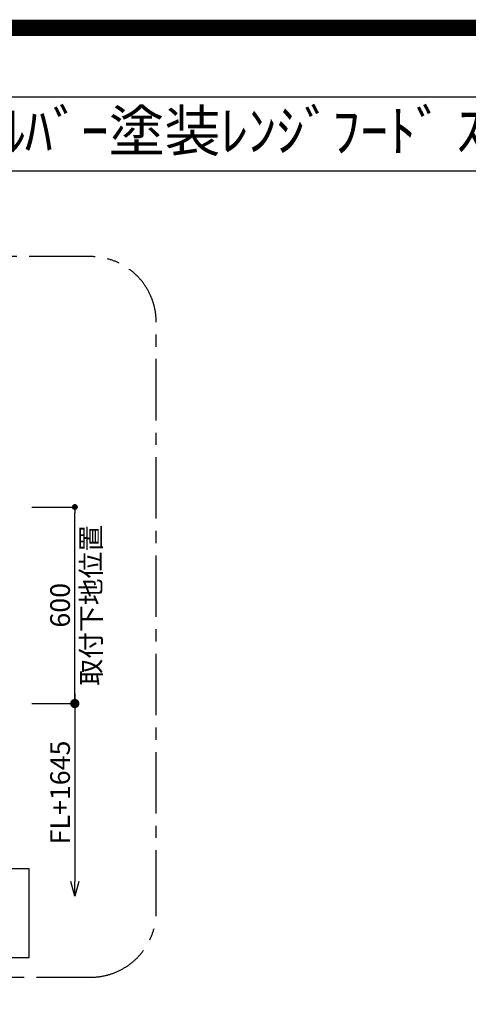
# Model space of a CAD drawing. Extents: x 0 to 26473, y -33085 to -24215.
# Drawn here: x 20496 to 21865, y -27221 to -24215 of the extents above; entities that cross this region are included whole.
import ezdxf
from ezdxf.enums import TextEntityAlignment as Align

# ---------------------------------------------------------------- set-up
doc = ezdxf.new("R2010")
doc.units = 0
doc.header["$LTSCALE"] = 50
doc.header["$MEASUREMENT"] = 0
doc.linetypes.add('CENTER', pattern=[2, 1.25, -0.25, 0.25, -0.25])
doc.layers.get('0').update_dxf_attribs({"linetype": 'CONTINUOUS'})
doc.layers.get('DEFPOINTS').update_dxf_attribs({"color": 146, "linetype": 'CONTINUOUS'})
for name, color, linetype in [('160-文字', 254, 'CONTINUOUS'), ('166-寸法B', 11, 'CONTINUOUS'), ('180-補助', 161, 'CONTINUOUS'), ('190-図面外枠', 5, 'CONTINUOUS')]:
    doc.layers.add(name, color=color, linetype=linetype)
doc.styles.add('KH001', font='txt')
doc.dimstyles.new('KH1xx030', dxfattribs={"dimscale": 30, "dimtxt": 2, "dimasz": 0.6, "dimexe": 0.3, "dimexo": 1.2, "dimgap": 0.5, "dimtad": 3, "dimdec": 1, "dimdsep": 46, "dimlunit": 6, "dimtxsty": 'KH001', "dimblk": 'DOT', "dimcen": 1, "dimdle": 1, "dimclrd": 256, "dimclre": 256, "dimclrt": 256, "dimadec": 0, "dimazin": 0, "dimtfac": 1, "dimtdec": 1, "dimtix": 1, "dimtmove": 2, "dimatfit": 3, "dimldrblk": 'CLOSEDBLANK', "dimfxl": 1, "dimtolj": 1, "dimtzin": 0, "dimlwd": -1, "dimlwe": -1, "dimarcsym": 0})

# ---------------------------------------------------------------- blocks, each defined once
blk = doc.blocks.new('A$C5D946DDC')
at = {"layer": '190-図面外枠'}
blk.add_line((271, 14349.3), (20519, 14349.3), dxfattribs=at)
at = {"layer": 'DEFPOINTS'}
blk.add_lwpolyline([(0, 0), (20790, 0), (20790, 14700), (0, 14700)], close=True, dxfattribs=at)
blk = doc.blocks.new('_DotSmall')
at = {"color": 0, "linetype": 'ByBlock', "const_width": 0.5}
blk.add_lwpolyline([(-0.0625, 0, 1), (0.0625, 0, 1)], format="xyb", close=True, dxfattribs=at)
blk = doc.blocks.new('_Open30')
at = {"color": 0, "linetype": 'ByBlock', "lineweight": -2}
for p, q in [((-1, 0.268), (0, 0)), ((0, 0), (-1, -0.268)), ((0, 0), (-1, 0))]:
    blk.add_line(p, q, dxfattribs=at)
blk = doc.blocks.new('*D327')
at = {"layer": '166-寸法B', "transparency": 16777216}
for p, q in [((20664, -26272.9), (20664, -26845.9)), ((20533, -26302.9), (20673, -26302.9))]:
    blk.add_line(p, q, dxfattribs=at)
at = {"layer": 'DEFPOINTS', "color": 0, "transparency": 16777216}
for p in [(20497, -26302.9), (20499.4, -26890.9), (20664, -26890.9)]:
    blk.add_point(p, dxfattribs=at)
at = {"layer": '166-寸法B', "transparency": 16777216, "xscale": 45, "yscale": 45, "zscale": 45}
for name, p, rotation in [('_DotSmall', (20664, -26302.9), 90), ('_Open30', (20664, -26890.9), 270)]:
    blk.add_blockref(name, p, dxfattribs=dict(at, rotation=rotation))
at = {"layer": '166-寸法B', "transparency": 16777216, "insert": (20619, -26574.4), "char_height": 60, "attachment_point": 5, "rotation": 90, "style": 'KH001'}
blk.add_mtext('\\A1;FL+1645', dxfattribs=at)
blk = doc.blocks.new('_ClosedBlank')
at = {"color": 0, "linetype": 'ByBlock', "lineweight": -2}
for p, q in [((-1, 0.167), (0, 0)), ((-1, 0.167), (-1, -0.167)), ((0, 0), (-1, -0.167))]:
    blk.add_line(p, q, dxfattribs=at)
blk = doc.blocks.new('_Dot')
at = {"color": 0, "linetype": 'ByBlock', "lineweight": -2}
blk.add_line((-0.5, 0), (-1, 0), dxfattribs=at)
at = {"color": 0, "linetype": 'ByBlock', "const_width": 0.5}
blk.add_lwpolyline([(-0.25, 0, 1), (0.25, 0, 1)], format="xyb", close=True, dxfattribs=at)
blk = doc.blocks.new('*D328')
at = {"layer": '166-寸法B', "transparency": 16777216}
for p, q in [((20533, -25702.9), (20673, -25702.9)), ((20664, -26284.9), (20664, -25720.9)), ((20533, -26302.9), (20673, -26302.9))]:
    blk.add_line(p, q, dxfattribs=at)
at = {"layer": 'DEFPOINTS', "color": 0, "transparency": 16777216}
for p in [(20497, -25702.9), (20664, -25702.9), (20497, -26302.9)]:
    blk.add_point(p, dxfattribs=at)
at = {"layer": '166-寸法B', "transparency": 16777216, "xscale": 18, "yscale": 18, "zscale": 18}
for p, rotation in [((20664, -25702.9), 90), ((20664, -26302.9), 270)]:
    blk.add_blockref('_Dot', p, dxfattribs=dict(at, rotation=rotation))
at = {"layer": '166-寸法B', "transparency": 16777216, "char_height": 60, "attachment_point": 5, "rotation": 90, "style": 'KH001'}
for s, insert in [('\\A1;取付下地位置', (20713.4, -26002.9)), ('\\A1;600', (20619, -26002.9))]:
    blk.add_mtext(s, dxfattribs=dict(at, insert=insert))

msp = doc.modelspace()

# ---------------------------------------------------------------- linework, layer by layer
at = {"layer": '160-文字'}
msp.add_lwpolyline([(20524.33, -26807.65), (19466.76, -26807.65), (19466.76, -27078.64), (20524.33, -27078.64)], close=True, dxfattribs=at)
at = {"layer": '180-補助', "linetype": 'CENTER', "ltscale": 3}
msp.add_lwpolyline([(20912.41, -26938.37), (20912.41, -25138.37, 0.4142136), (20712.41, -24938.37), (18747.13, -24938.37, 0.4142136), (18547.13, -25138.37), (18547.13, -26938.37, 0.4142136), (18747.13, -27138.37), (20712.41, -27138.37, 0.4142136)], format="xyb", close=True, dxfattribs=at)
at = {"layer": '190-図面外枠'}
msp.add_lwpolyline([(14136.57, -24676.44), (26285.39, -24676.44)], dxfattribs=at)
at = {"layer": 'DEFPOINTS', "color": 1, "const_width": 50}
msp.add_lwpolyline([(13973.99, -33060), (26447.97, -33060), (26447.97, -24240), (13973.99, -24240)], close=True, dxfattribs=at)

# ---------------------------------------------------------------- block references
at = {"layer": '190-図面外枠', "xscale": 0.599999999976717, "yscale": 0.599999999976717, "zscale": 0.599999999976717}
msp.add_blockref('A$C5D946DDC', (13973.99, -33060), dxfattribs=at)

# ---------------------------------------------------------------- texts
at = {"layer": '160-文字', "style": 'KH001'}
msp.add_text('ｷｯﾁﾝ ｶｳﾝﾀｰﾃﾞｭｴ 間口1850X1850 L(左ｼﾝｸ) 加熱機器背面壁+ｼﾝｸｱｲﾗﾝﾄﾞ 食洗機なし ｼﾙﾊﾞｰ塗装ﾚﾝｼﾞﾌｰﾄﾞ ｽﾀﾝﾀﾞｰﾄﾞﾀｲﾌﾟ R(右排気) 設備･下地図', height=125, dxfattribs=at).set_placement((14264.81, -24554.44), align=Align.MIDDLE_LEFT)

# ---------------------------------------------------------------- dimensions: what is measured, and where the dimension line sits
at = {"layer": '166-寸法B'}
dim = msp.add_linear_dim(base=(20664.01, -25702.92), p1=(20496.98, -26302.92), p2=(20496.98, -25702.92), angle=90, dimstyle='KH1xx030', override={"dimpost": '\\X取付下地位置'}, dxfattribs=at)
dim.commit()
dim.dimension.update_dxf_attribs({"geometry": '*D328', "text_midpoint": (20664.01, -26002.92)})
dim = msp.add_linear_dim(base=(20664.01, -26890.85), p1=(20496.98, -26302.92), p2=(20499.45, -26890.85), angle=90, text='FL+1645', dimstyle='KH1xx030', override={"dimasz": 1.5, "dimblk1": 'DotSmall', "dimblk2": 'Open30', "dimsah": 1, "dimse2": 1}, dxfattribs=at)
dim.commit()
dim.dimension.update_dxf_attribs({"geometry": '*D327', "text_midpoint": (20619.01, -26574.38)})

doc.saveas('drawing.dxf')
